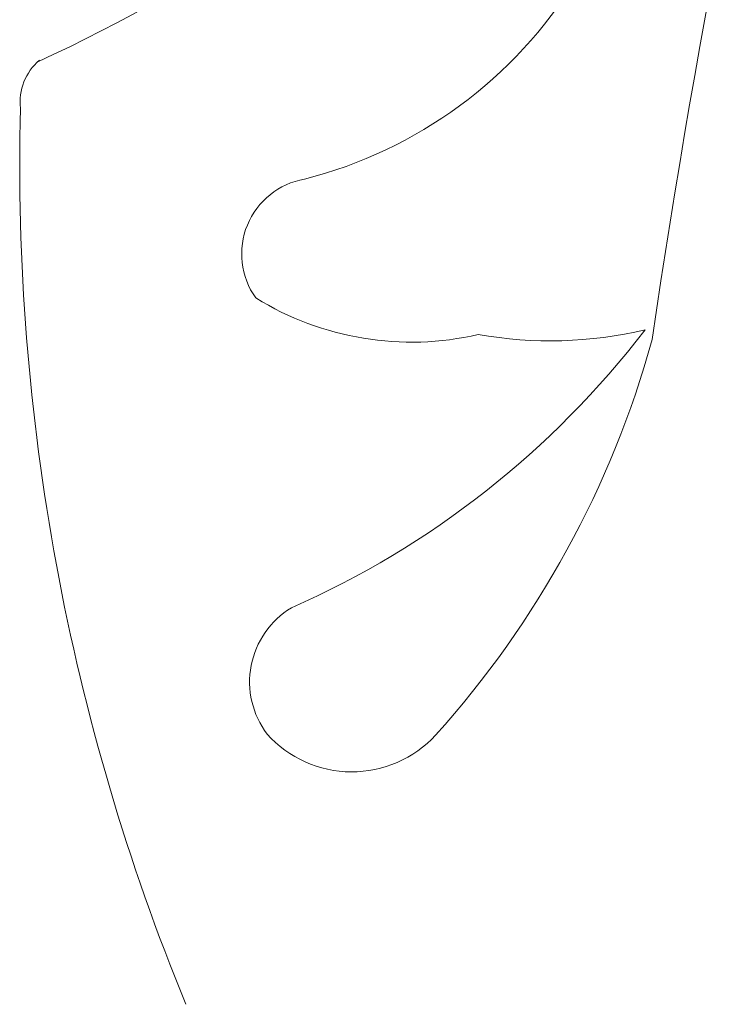
# Model space of a CAD drawing. Extents: x -38 to 79, y -10 to 67.
# Drawn here: x 56 to 58, y -3 to -1 of the extents above; entities that cross this region are included whole.
import ezdxf

# ---------------------------------------------------------------- set-up
doc = ezdxf.new("R2010")
doc.units = 0
doc.header["$LTSCALE"] = 0.25
doc.header["$MEASUREMENT"] = 0
doc.layers.get('0').update_dxf_attribs({"linetype": 'CONTINUOUS', "lineweight": 13})

msp = doc.modelspace()

# ---------------------------------------------------------------- linework, layer by layer
for centre, radius, start, end in [((79.2821, -4.6899), 21.7817, 160.22482, 171.62766), ((54.8962, 2.2671), 3.4628, 294.4671, 315.7797), ((56.6865, -0.1596), 1.0245, 284.2873, 328.3255), ((56.4151, -0.9768), 0.125, 130.2871, 186.4228), ((61.3259, -1.1169), 5.0366, 178.5652, 202.3801), ((56.969, -1.323), 0.1731, 99.8769, 215.4852), ((57.1832, -0.8487), 0.6756, 238.2907, 283.0509), ((56.0733, -0.2355), 2.0711, 293.8119, 322.4992), ((57.5004, -0.5735), 0.9478, 259.9981, 283.1753), ((55.5754, -0.9234), 2.2377, 318.0023, 344.5805), ((57.0111, -2.2991), 0.1971, 121.0348, 217.2164), ((57.0473, -2.2445), 0.2599, 221.9757, 317.3353)]:
    msp.add_arc(centre, radius, start, end)

doc.saveas('drawing.dxf')
